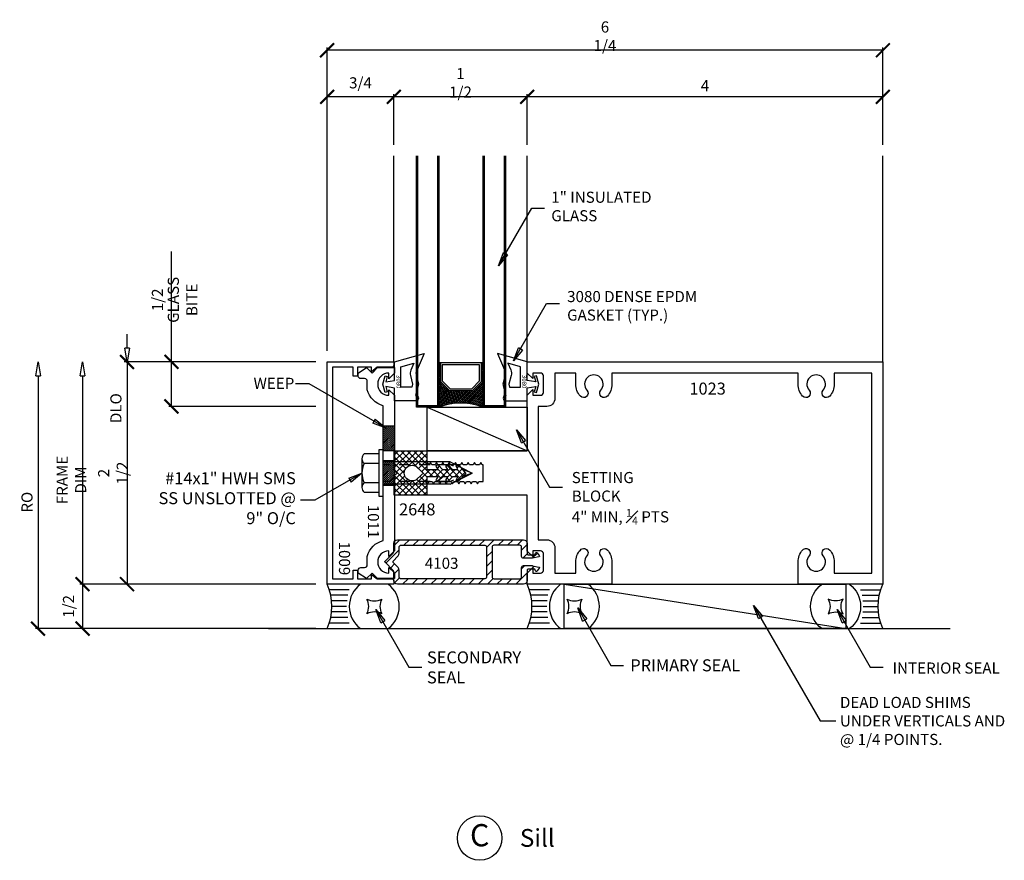
# Model space of a CAD drawing. Extents: x -4.9 to 6.1, y -4.3 to 5.2.
import ezdxf
from ezdxf.enums import TextEntityAlignment as Align

# ---------------------------------------------------------------- set-up
doc = ezdxf.new("R2010")
doc.units = 0
doc.header["$MEASUREMENT"] = 0
doc.linetypes.add('CENTER', pattern=[2, 1.25, -0.25, 0.25, -0.25])
doc.linetypes.add('HIDDEN2', pattern=[0.1875, 0.125, -0.0625])
doc.layers.get('0').update_dxf_attribs({"linetype": 'CONTINUOUS'})
doc.layers.get('DEFPOINTS').update_dxf_attribs({"linetype": 'CONTINUOUS'})
for name, color, linetype in [('COND-BLDG', 8, 'CONTINUOUS'), ('DIES', 4, 'CONTINUOUS'), ('DIM', 3, 'CONTINUOUS'), ('FASTENER', 6, 'CONTINUOUS'), ('FASTENERS', 6, 'CONTINUOUS'), ('GASK', 9, 'CONTINUOUS'), ('GASKET', 9, 'CONTINUOUS'), ('GLASS', 5, 'CONTINUOUS'), ('GRID', 1, 'CENTER'), ('HATCH', 3, 'CONTINUOUS'), ('PVC', 7, 'CONTINUOUS'), ('SEALANT', 5, 'CONTINUOUS'), ('TEXT', 1, 'CONTINUOUS')]:
    doc.layers.add(name, color=color, linetype=linetype)
doc.styles.add('ROMANS', font='romans', dxfattribs={"width": 0.8})
doc.styles.get("Standard").update_dxf_attribs({"font": 'simplex.shx', "width": 0.9})
doc.styles.add('STYLE2', font='times.ttf', dxfattribs={"height": 0.125})
doc.styles.add('TIMESN', font='timesbi.ttf', dxfattribs={"height": 0.2})
doc.dimstyles.new('.125', dxfattribs={"dimscale": 0.125, "dimtxt": 1, "dimasz": 1.25, "dimexe": 0.25, "dimexo": 1, "dimgap": 0.5, "dimtad": 1, "dimdec": 6, "dimzin": 0, "dimdsep": 46, "dimlunit": 5, "dimtxsty": 'Standard', "dimblk": 'ARCHTICK', "dimcen": 0.5, "dimazin": 1, "dimtfac": 1, "dimtdec": 6, "dimtofl": 0, "dimtmove": 0, "dimatfit": 3, "dimldrblk": 'CLOSEDBLANK', "dimfxl": 0, "dimfrac": 2, "dimtolj": 1, "dimtzin": 0, "dimarcsym": 0})

# ---------------------------------------------------------------- blocks, each defined once
blk = doc.blocks.new('_ArchTick')
at = {"color": 0, "linetype": 'ByBlock', "const_width": 0.15}
blk.add_lwpolyline([(-0.5, -0.5), (0.5, 0.5)], dxfattribs=at)
blk = doc.blocks.new('_ClosedBlank')
at = {"color": 0, "linetype": 'ByBlock', "lineweight": -2}
for p, q in [((-1, 0.167), (0, 0)), ((-1, 0.167), (-1, -0.167)), ((0, 0), (-1, -0.167))]:
    blk.add_line(p, q, dxfattribs=at)
blk = doc.blocks.new('2648 Isolator')
h = blk.add_hatch()
h.set_pattern_fill('ANSI37', color=256, scale=0.4, angle=90, style=0)
h.paths.add_polyline_path([(0.25, -0.634), (0.04, -0.634), (0.04, -0.505), (0.072, -0.526, 1), (0.088, -0.501), (0.04, -0.458), (0.04, -0.399), (0.072, -0.415, 1), (0.088, -0.39), (0.04, -0.346), (0.04, -0.285), (0.072, -0.301, 1), (0.088, -0.275), (-0.003, -0.193), (-0.087, -0.275, 1), (-0.072, -0.301), (-0.041, -0.283), (-0.041, -0.344), (-0.087, -0.39, 1), (-0.072, -0.415), (-0.041, -0.397), (-0.041, -0.455), (-0.087, -0.501, 1.051189), (-0.07, -0.525), (-0.041, -0.505), (-0.041, -0.634), (-0.25, -0.634), (-0.25, -0.999), (-0.031, -0.999), (0, -0.967), (0.031, -0.999), (0.25, -0.999)])
h.paths.add_polyline_path([(-0.088, -0.799, -0.119326), (-0.078, -0.758), (-0.015, -0.688, -0.628871), (0.015, -0.688), (0.078, -0.758, -0.119326), (0.088, -0.799, -1)], flags=16)
for points in [[(-0.003, -0.193), (-0.087, -0.275, 1), (-0.072, -0.301), (-0.041, -0.283), (-0.041, -0.344), (-0.087, -0.39, 1), (-0.072, -0.415), (-0.041, -0.397), (-0.041, -0.455), (-0.087, -0.501, 1), (-0.072, -0.526), (-0.041, -0.505), (-0.041, -0.634), (-0.25, -0.634), (-0.25, -0.999), (-0.031, -0.999), (0, -0.967), (0.031, -0.999), (0.25, -0.999), (0.25, -0.634), (0.04, -0.634), (0.04, -0.505), (0.072, -0.526, 1), (0.088, -0.501), (0.04, -0.458), (0.04, -0.399), (0.072, -0.415, 1), (0.088, -0.39), (0.04, -0.346), (0.04, -0.285), (0.072, -0.301, 1), (0.088, -0.275)], [(-0.015, -0.688), (-0.078, -0.758, 0.119326), (-0.088, -0.799, 1), (0.088, -0.799, 0.119326), (0.078, -0.758), (0.015, -0.688, 0.628871)]]:
    blk.add_lwpolyline(points, format="xyb", close=True)
blk = doc.blocks.new('*U59')
at = {"layer": 'FASTENERS', "linetype": 'ByBlock', "lineweight": -2}
for p, q in [((0, 0.26), (-0.05, 0.26)), ((-0.05, 0.26), (-0.05, -0.26)), ((0, -0.26), (0, 0.26)), ((-0.24, 0.162), (-0.24, -0.162)), ((-0.05, 0.217), (-0.216, 0.217)), ((0.753, 0.125), (0, 0.125)), ((0.753, 0.125), (1, 0)), ((-0.05, 0.108), (-0.216, 0.108)), ((-0.05, -0.108), (-0.216, -0.108)), ((0.753, -0.125), (1, 0)), ((-0.05, -0.217), (-0.216, -0.217)), ((0.753, -0.125), (0, -0.125)), ((-0.05, -0.26), (0, -0.26))]:
    blk.add_line(p, q, dxfattribs=at)
at = {"layer": 'FASTENERS', "linetype": 'HIDDEN2'}
for p, q in [((0.753, 0.093), (0, 0.093)), ((1, 0), (0.753, 0.093)), ((0.753, -0.093), (0, -0.093)), ((1, 0), (0.753, -0.093))]:
    blk.add_line(p, q, dxfattribs=at)
at = {"layer": 'FASTENERS', "linetype": 'ByBlock', "lineweight": -2}
for centre, radius, start, end in [((-0.166, 0.162), 0.0736, 132.6176, 227.3824), ((0.019, 0), 0.259, 155.2515, 204.7485), ((-0.166, -0.162), 0.0736, 132.6176, 227.3824)]:
    blk.add_arc(centre, radius, start, end, dxfattribs=at)
blk = doc.blocks.new('*D14')
at = {"layer": 'DEFPOINTS', "color": 0, "transparency": 16777216}
for p in [(-1.488, 1.305), (-3.738, -1.195), (-2.488, -1.195)]:
    blk.add_point(p, dxfattribs=at)
at = {"layer": 'DIM', "color": 0, "lineweight": -2, "transparency": 16777216}
for p, q in [((-1.613, 1.305), (-3.769, 1.305)), ((-3.738, 1.305), (-3.738, -1.195)), ((-2.613, -1.195), (-3.769, -1.195))]:
    blk.add_line(p, q, dxfattribs=at)
at = {"layer": 'DIM', "color": 0, "lineweight": -2, "transparency": 16777216, "xscale": 0.15625, "yscale": 0.15625, "zscale": 0.15625}
for p, rotation in [((-3.738, 1.305), 90), ((-3.738, -1.195), 270)]:
    blk.add_blockref('_ArchTick', p, dxfattribs=dict(at, rotation=rotation))
at = {"layer": 'DIM', "color": 0, "transparency": 16777216, "insert": (-3.896, 0.055), "char_height": 0.125, "attachment_point": 5, "rotation": 90}
blk.add_mtext('\\A1;2 1/2', dxfattribs=at)
blk = doc.blocks.new('*D15')
at = {"layer": 'DEFPOINTS', "color": 0, "transparency": 16777216}
for p in [(-3.238, 1.305), (-1.488, 1.305), (-1.488, 0.805)]:
    blk.add_point(p, dxfattribs=at)
at = {"layer": 'DIM', "color": 0, "lineweight": -2, "transparency": 16777216}
for p, q in [((-3.238, 1.305), (-3.238, 2.545)), ((-1.613, 1.305), (-3.269, 1.305)), ((-3.238, 0.805), (-3.238, 1.305)), ((-1.613, 0.805), (-3.269, 0.805))]:
    blk.add_line(p, q, dxfattribs=at)
at = {"layer": 'DIM', "color": 0, "lineweight": -2, "transparency": 16777216, "xscale": 0.15625, "yscale": 0.15625, "zscale": 0.15625}
for p, rotation in [((-3.238, 1.305), 90), ((-3.238, 0.805), 270)]:
    blk.add_blockref('_ArchTick', p, dxfattribs=dict(at, rotation=rotation))
at = {"layer": 'DIM', "color": 0, "transparency": 16777216, "char_height": 0.125, "attachment_point": 5, "rotation": 90}
for s, insert in [('\\A1;GLASS BITE', (-3.113, 2.003)), ('\\A1;1/2', (-3.396, 2.003))]:
    blk.add_mtext(s, dxfattribs=dict(at, insert=insert))
blk = doc.blocks.new('*D16')
at = {"layer": 'DEFPOINTS', "color": 0, "transparency": 16777216}
for p in [(-1.488, -1.195), (-4.238, -1.695), (-1.488, -1.695)]:
    blk.add_point(p, dxfattribs=at)
at = {"layer": 'DIM', "color": 0, "lineweight": -2, "transparency": 16777216}
for p, q in [((-1.613, -1.195), (-4.269, -1.195)), ((-4.238, -1.195), (-4.238, -1.695)), ((-1.613, -1.695), (-4.269, -1.695))]:
    blk.add_line(p, q, dxfattribs=at)
at = {"layer": 'DIM', "color": 0, "lineweight": -2, "transparency": 16777216, "xscale": 0.15625, "yscale": 0.15625, "zscale": 0.15625}
for p, rotation in [((-4.238, -1.195), 90), ((-4.238, -1.695), 270)]:
    blk.add_blockref('_ArchTick', p, dxfattribs=dict(at, rotation=rotation))
at = {"layer": 'DIM', "color": 0, "transparency": 16777216, "insert": (-4.396, -1.445), "char_height": 0.125, "attachment_point": 5, "rotation": 90}
blk.add_mtext('\\A1;1/2', dxfattribs=at)
blk = doc.blocks.new('*D17')
at = {"layer": 'DEFPOINTS', "color": 0, "transparency": 16777216}
for p in [(-1.488, 1.305), (-4.238, -1.195), (-1.488, -1.195)]:
    blk.add_point(p, dxfattribs=at)
at = {"layer": 'DIM', "color": 0, "lineweight": -2, "transparency": 16777216}
for p, q in [((-4.238, 1.148), (-4.238, -1.195)), ((-1.613, -1.195), (-4.269, -1.195))]:
    blk.add_line(p, q, dxfattribs=at)
at = {"layer": 'DIM', "color": 0, "lineweight": -2, "transparency": 16777216, "xscale": 0.15625, "yscale": 0.15625, "zscale": 0.15625}
for name, p, rotation in [('_ClosedBlank', (-4.238, 1.305), 90), ('_ArchTick', (-4.238, -1.195), 270)]:
    blk.add_blockref(name, p, dxfattribs=dict(at, rotation=rotation))
at = {"layer": 'DIM', "color": 0, "transparency": 16777216, "insert": (-4.363, -0.023), "char_height": 0.125, "attachment_point": 5, "rotation": 90}
blk.add_mtext('\\A1;FRAME DIM', dxfattribs=at)
blk = doc.blocks.new('*D18')
at = {"layer": 'DEFPOINTS', "color": 0, "transparency": 16777216}
for p in [(-3.738, 1.305), (-1.613, 1.305), (-1.488, 1.305)]:
    blk.add_point(p, dxfattribs=at)
at = {"layer": 'DIM', "color": 0, "lineweight": -2, "transparency": 16777216}
for p, q in [((-3.738, 1.461), (-3.738, 1.617)), ((-1.738, 1.305), (-3.769, 1.305)), ((-3.738, 1.305), (-3.738, 0.578))]:
    blk.add_line(p, q, dxfattribs=at)
at = {"layer": 'DIM', "color": 0, "lineweight": -2, "transparency": 16777216, "xscale": 0.15625, "yscale": 0.15625, "zscale": 0.15625}
for name, rotation in [('_ClosedBlank', 270), ('_ArchTick', 90)]:
    blk.add_blockref(name, (-3.738, 1.305), dxfattribs=dict(at, rotation=rotation))
at = {"layer": 'DIM', "color": 0, "transparency": 16777216, "insert": (-3.863, 0.785), "char_height": 0.125, "attachment_point": 5, "rotation": 90}
blk.add_mtext('\\A1;DLO', dxfattribs=at)
blk = doc.blocks.new('*D19')
at = {"layer": 'DEFPOINTS', "color": 0, "transparency": 16777216}
for p in [(-1.488, 1.305), (-4.738, -1.695), (-1.488, -1.695)]:
    blk.add_point(p, dxfattribs=at)
at = {"layer": 'DIM', "color": 0, "lineweight": -2, "transparency": 16777216}
for p, q in [((-4.738, 1.148), (-4.738, -1.695)), ((-1.613, -1.695), (-4.769, -1.695))]:
    blk.add_line(p, q, dxfattribs=at)
at = {"layer": 'DIM', "color": 0, "lineweight": -2, "transparency": 16777216, "xscale": 0.15625, "yscale": 0.15625, "zscale": 0.15625}
for name, p, rotation in [('_ClosedBlank', (-4.738, 1.305), 90), ('_ArchTick', (-4.738, -1.695), 270)]:
    blk.add_blockref(name, p, dxfattribs=dict(at, rotation=rotation))
at = {"layer": 'DIM', "color": 0, "transparency": 16777216, "insert": (-4.863, -0.273), "char_height": 0.125, "attachment_point": 5, "rotation": 90}
blk.add_mtext('\\A1;RO', dxfattribs=at)
blk = doc.blocks.new('*D20')
at = {"layer": 'DEFPOINTS', "color": 0, "transparency": 16777216}
for p in [(0.762, 4.287), (0.762, 3.621), (4.762, 3.621)]:
    blk.add_point(p, dxfattribs=at)
at = {"layer": 'DIM', "color": 0, "lineweight": -2, "transparency": 16777216}
for p, q in [((0.762, 3.746), (0.762, 4.318)), ((4.762, 4.287), (0.762, 4.287)), ((4.762, 3.746), (4.762, 4.318))]:
    blk.add_line(p, q, dxfattribs=at)
at = {"layer": 'DIM', "color": 0, "lineweight": -2, "transparency": 16777216, "xscale": 0.15625, "yscale": 0.15625, "zscale": 0.15625, "rotation": 180}
blk.add_blockref('_ArchTick', (0.762, 4.287), dxfattribs=at)
at = {"layer": 'DIM', "color": 0, "lineweight": -2, "transparency": 16777216, "xscale": 0.15625, "yscale": 0.15625, "zscale": 0.15625}
blk.add_blockref('_ArchTick', (4.762, 4.287), dxfattribs=at)
at = {"layer": 'DIM', "color": 0, "transparency": 16777216, "insert": (2.762, 4.412), "char_height": 0.125, "attachment_point": 5}
blk.add_mtext('\\A1;4', dxfattribs=at)
blk = doc.blocks.new('*D21')
at = {"layer": 'DEFPOINTS', "color": 0, "transparency": 16777216}
for p in [(-0.738, 4.287), (-0.738, 3.621), (0.762, 3.621)]:
    blk.add_point(p, dxfattribs=at)
at = {"layer": 'DIM', "color": 0, "lineweight": -2, "transparency": 16777216}
for p, q in [((-0.738, 3.746), (-0.738, 4.318)), ((0.762, 4.287), (-0.738, 4.287)), ((0.762, 3.746), (0.762, 4.318))]:
    blk.add_line(p, q, dxfattribs=at)
at = {"layer": 'DIM', "color": 0, "lineweight": -2, "transparency": 16777216, "xscale": 0.15625, "yscale": 0.15625, "zscale": 0.15625, "rotation": 180}
blk.add_blockref('_ArchTick', (-0.738, 4.287), dxfattribs=at)
at = {"layer": 'DIM', "color": 0, "lineweight": -2, "transparency": 16777216, "xscale": 0.15625, "yscale": 0.15625, "zscale": 0.15625}
blk.add_blockref('_ArchTick', (0.762, 4.287), dxfattribs=at)
at = {"layer": 'DIM', "color": 0, "transparency": 16777216, "insert": (0.012, 4.444), "char_height": 0.125, "attachment_point": 5}
blk.add_mtext('\\A1;1 1/2', dxfattribs=at)
blk = doc.blocks.new('*D22')
at = {"layer": 'DEFPOINTS', "color": 0, "transparency": 16777216}
for p in [(-1.488, 4.287), (-0.738, 3.621), (-1.488, 1.305)]:
    blk.add_point(p, dxfattribs=at)
at = {"layer": 'DIM', "color": 0, "lineweight": -2, "transparency": 16777216}
for p, q in [((-1.488, 1.43), (-1.488, 4.318)), ((-0.738, 4.287), (-1.488, 4.287)), ((-0.738, 3.746), (-0.738, 4.318))]:
    blk.add_line(p, q, dxfattribs=at)
at = {"layer": 'DIM', "color": 0, "lineweight": -2, "transparency": 16777216, "xscale": 0.15625, "yscale": 0.15625, "zscale": 0.15625, "rotation": 180}
blk.add_blockref('_ArchTick', (-1.488, 4.287), dxfattribs=at)
at = {"layer": 'DIM', "color": 0, "lineweight": -2, "transparency": 16777216, "xscale": 0.15625, "yscale": 0.15625, "zscale": 0.15625}
blk.add_blockref('_ArchTick', (-0.738, 4.287), dxfattribs=at)
at = {"layer": 'DIM', "color": 0, "transparency": 16777216, "insert": (-1.113, 4.444), "char_height": 0.125, "attachment_point": 5}
blk.add_mtext('\\A1;3/4', dxfattribs=at)
blk = doc.blocks.new('4103 Spacer Clip')
at = {"layer": 'PVC'}
h = blk.add_hatch(dxfattribs=at)
h.set_pattern_fill('ANSI31', color=256, scale=0.6, style=0)
h.set_pattern_definition([(45, (8.317735, -15.78582), (-0.053033, 0.053033), [])])
h.paths.add_polyline_path([(-0.04, 0.25), (-1.46, 0.25, 0.414214), (-1.5, 0.21), (-1.5, 0.114, -0.199765), (-1.506, 0.099), (-1.598, 0.008, 0.416137), (-1.598, -0.003), (-1.506, -0.094, -0.199765), (-1.5, -0.108), (-1.5, -0.21, 0.414214), (-1.46, -0.25), (-0.04, -0.25, 0.414214), (0, -0.21), (0, -0.091, -0.414214), (0.01, -0.081), (0.041, -0.081), (0.062, -0.06), (0.062, -0.081), (0.082, -0.081, -0.414214), (0.09, -0.089), (0.09, -0.093, 0.721792), (0.113, -0.101), (0.136, -0.071, 0.542556), (0.131, -0.058), (0.061, -0.042, 0.055843), (0.052, -0.041), (-0.042, -0.041, 0.414214), (-0.062, -0.061), (-0.062, -0.168, -0.414214), (-0.082, -0.188), (-0.375, -0.188, -0.414214), (-0.395, -0.168), (-0.395, 0.168, -0.414214), (-0.375, 0.188), (-0.082, 0.188, -0.414214), (-0.062, 0.168), (-0.062, 0.061, 0.414214), (-0.042, 0.041), (0.052, 0.041, 0.055843), (0.061, 0.042), (0.131, 0.058, 0.542556), (0.136, 0.071), (0.113, 0.101, 0.721792), (0.09, 0.093), (0.09, 0.089, -0.414214), (0.082, 0.081), (0.062, 0.081), (0.062, 0.062), (0.043, 0.081), (0.01, 0.081, -0.414214), (0, 0.091), (0, 0.21, 0.414214)])
h.paths.add_polyline_path([(-0.477, 0.188, -0.414214), (-0.457, 0.168), (-0.457, -0.168, -0.414214), (-0.477, -0.188), (-1.423, -0.188, -0.414214), (-1.438, -0.173), (-1.438, -0.108, 0.199765), (-1.462, -0.05), (-1.501, -0.012, -0.416137), (-1.501, 0.017), (-1.462, 0.056, 0.199765), (-1.438, 0.114), (-1.438, 0.173, -0.414214), (-1.423, 0.188)], flags=16)
h.paths.add_polyline_path([(-1.182, -0.109), (-0.703, -0.109), (-0.703, 0.079), (-1.182, 0.079)], flags=8)
for points in [[(-0.062, -0.168), (-0.062, -0.061, -0.414214), (-0.042, -0.041), (0.052, -0.041, -0.055843), (0.061, -0.042), (0.131, -0.058, -0.542556), (0.136, -0.071), (0.113, -0.101, -0.721792), (0.09, -0.093), (0.09, -0.089, 0.414214), (0.082, -0.081), (0.01, -0.081, 0.414214), (0, -0.091), (0, -0.21, -0.414214), (-0.04, -0.25), (-1.46, -0.25, -0.414214), (-1.5, -0.21), (-1.5, -0.108, 0.199765), (-1.506, -0.094), (-1.598, -0.003, -0.416137), (-1.598, 0.008), (-1.506, 0.099, 0.199765), (-1.5, 0.114), (-1.5, 0.21, -0.414214), (-1.46, 0.25), (-0.04, 0.25, -0.414214), (0, 0.21), (0, 0.091, 0.414214), (0.01, 0.081), (0.082, 0.081, 0.414214), (0.09, 0.089), (0.09, 0.093, -0.721792), (0.113, 0.101), (0.136, 0.071, -0.542556), (0.131, 0.058), (0.061, 0.042, -0.055843), (0.052, 0.041), (-0.042, 0.041, -0.414214), (-0.062, 0.061), (-0.062, 0.168, 0.414214), (-0.082, 0.188), (-0.375, 0.188, 0.414214), (-0.395, 0.168), (-0.395, -0.168, 0.414214), (-0.375, -0.188), (-0.082, -0.188, 0.414214)], [(-1.438, -0.108, 0.199765), (-1.462, -0.05), (-1.501, -0.012, -0.416137), (-1.501, 0.017), (-1.462, 0.056, 0.199765), (-1.438, 0.114), (-1.438, 0.173, -0.414214), (-1.423, 0.188), (-0.477, 0.188, -0.414214), (-0.457, 0.168), (-0.457, -0.168, -0.414214), (-0.477, -0.188), (-1.423, -0.188, -0.414214), (-1.438, -0.173)]]:
    blk.add_lwpolyline(points, format="xyb", close=True, dxfattribs=at)
blk.add_text('4103', height=0.125, dxfattribs=at).set_placement((-1.151, -0.077))
blk = doc.blocks.new('*D23')
at = {"layer": 'DEFPOINTS', "color": 0, "transparency": 16777216}
for p in [(-1.488, 4.81), (4.762, 3.621), (-1.488, 1.305)]:
    blk.add_point(p, dxfattribs=at)
at = {"layer": 'DIM', "color": 0, "lineweight": -2, "transparency": 16777216}
for p, q in [((-1.488, 1.43), (-1.488, 4.841)), ((4.762, 4.81), (-1.488, 4.81)), ((4.762, 3.746), (4.762, 4.841))]:
    blk.add_line(p, q, dxfattribs=at)
at = {"layer": 'DIM', "color": 0, "lineweight": -2, "transparency": 16777216, "xscale": 0.15625, "yscale": 0.15625, "zscale": 0.15625, "rotation": 180}
blk.add_blockref('_ArchTick', (-1.488, 4.81), dxfattribs=at)
at = {"layer": 'DIM', "color": 0, "lineweight": -2, "transparency": 16777216, "xscale": 0.15625, "yscale": 0.15625, "zscale": 0.15625}
blk.add_blockref('_ArchTick', (4.762, 4.81), dxfattribs=at)
at = {"layer": 'DIM', "color": 0, "transparency": 16777216, "insert": (1.637, 4.968), "char_height": 0.125, "attachment_point": 5}
blk.add_mtext('\\A1;6 1/4', dxfattribs=at)
blk = doc.blocks.new('*U13')
at = {"layer": 'SEALANT'}
for p, q in [((0.25, -0.063), (0.024, -0.063)), ((0.233, -0.125), (0.041, -0.125)), ((0.224, -0.188), (0.051, -0.188)), ((0.224, -0.312), (0.051, -0.312)), ((0.22, -0.25), (0.054, -0.25)), ((0.25, -0.437), (0.024, -0.437)), ((0.233, -0.375), (0.041, -0.375))]:
    blk.add_line(p, q, dxfattribs=at)
blk.add_lwpolyline([(0.448, -0.167, 0.25), (0.615, -0.167, 0.25), (0.615, -0.333, 0.25), (0.448, -0.333, 0.25)], format="xyb", close=True, dxfattribs=at)
for centre, radius, start, end in [((-0.554, -0.25), 0.608, 335.723, 24.277), ((0.562, -0.25), 0.312, 126.8699, 233.1301), ((0.5, -0.25), 0.312, 306.8699, 53.1301)]:
    blk.add_arc(centre, radius, start, end, dxfattribs=at)

msp = doc.modelspace()

# ---------------------------------------------------------------- hatches: boundary and pattern name
at = {"layer": 'HATCH'}
h = msp.add_hatch(dxfattribs=at)
h.set_pattern_fill('ANSI38', color=256, scale=0.125, angle=360, style=0)
h.set_pattern_definition([(45, (-320.623708, 356.073274), (-0.01104854346, 0.01104854346), []), (135, (-320.623708, 356.073274), (-0.03314563037, 0.01104854346), [0.0390625, -0.0234375])])
h.paths.add_polyline_path([(-0.1130474, 0.983611), (-0.2130474, 1.083611), (-0.2130474, 1.293611), (-0.2330474, 1.293611), (-0.2330474, 0.795228, -0.1875), (0.2669526, 0.795228), (0.2669526, 1.293611), (0.2469526, 1.293611), (0.2469526, 1.083611), (0.1469526, 0.983611)])
h = msp.add_hatch(dxfattribs=at)
h.set_pattern_fill('ANSI31', color=256, scale=0.125, style=0)
h.set_pattern_definition([(45, (24.722148, -11.519635), (-0.0110485435, 0.0110485435), [])])
h.paths.add_polyline_path([(-0.8566736, 0.5849694), (-0.7316736, 0.5849694), (-0.7316736, 0.3037194), (-0.8566736, 0.3037194)])
h = msp.add_hatch(dxfattribs=at)
h.set_pattern_fill('ANSI31', color=256, scale=0.125, style=0)
h.set_pattern_definition([(45, (24.722148, -11.909252), (-0.0110485435, 0.0110485435), [])])
h.paths.add_polyline_path([(-0.8566736, 0.195353), (-0.7316736, 0.195353), (-0.7316736, -0.085897), (-0.8566736, -0.085897)])

# ---------------------------------------------------------------- linework, layer by layer
at = {"layer": 'COND-BLDG'}
msp.add_line((-2.1477642, -1.695272), (5.5176241, -1.695272), dxfattribs=at)
at = {"layer": 'DIES'}
for p, q in [((-0.7380474, 1.304728), (-0.7380474, 3.6240832)), ((0.7619526, 1.304728), (0.7619526, 3.6240832)), ((4.7619526, 1.304728), (4.7619526, 3.6240832))]:
    msp.add_line(p, q, dxfattribs=at)
for points in [[(-1.4880474, -1.195272), (-1.4880474, 1.304728), (-0.7380474, 1.304728), (-0.7380474, 1.277228, -0.3448351194), (-0.7580474, 1.244728), (-0.9260474, 1.244728), (-0.9880474, 1.195228), (-0.9880474, 1.244728), (-1.1442974, 1.244728), (-1.1442974, 1.145228), (-1.1942974, 1.145228), (-1.1942974, 1.244728), (-1.4280474, 1.244728), (-1.4280474, -1.135272), (-1.1942974, -1.135272), (-1.1942974, -1.035772), (-1.1442974, -1.035772), (-1.1442974, -1.135272), (-0.9880474, -1.135272), (-0.9880474, -1.085772), (-0.9260474, -1.135272), (-0.7580474, -1.135272, -0.4142135624), (-0.7380474, -1.155272), (-0.7380474, -1.195272)], [(-1.0657351, 1.116732), (-1.1079236, 1.116732, -0.4142135624), (-1.1379236, 1.146732), (-1.1379236, 1.180232), (-1.0446736, 1.242232), (-0.9821736, 1.179732), (-0.9196736, 1.242232), (-0.7316736, 1.242232), (-0.7316736, 1.178232), (-0.7936736, 1.116232), (-0.7936736, 1.179232, 1), (-0.7936736, 0.929232), (-0.7936736, 0.992232), (-0.7316736, 0.930232), (-0.7316736, -0.8207761), (-0.7936736, -0.8827761), (-0.7936736, -0.8197761, 1), (-0.7936736, -1.0697761), (-0.7936736, -1.0067761), (-0.7316736, -1.0687761), (-0.7316736, -1.1327761), (-0.9196736, -1.1327761), (-0.9821736, -1.0702761), (-1.0446736, -1.1327761), (-1.1379236, -1.0707761), (-1.1379236, -1.0372761, -0.4142135624), (-1.1079236, -1.0072761), (-1.0657351, -1.0072761, 0.4142135624), (-1.0357351, -0.9772761), (-1.0357351, -0.8822761, -0.2722872225), (-0.8566736, -0.7028442), (-0.8566736, 0.8123002, -0.2722872225), (-1.0357351, 0.991732), (-1.0357351, 1.086732, 0.4142135624)]]:
    msp.add_lwpolyline(points, format="xyb", close=True, dxfattribs=at)
at = {"layer": 'DIES', "ltscale": 0.75}
msp.add_lwpolyline([(1.4337681, -0.8759363, 2.2234054086), (1.590137, -0.8759363, -1), (1.6638324, -0.8105816, -0.183387003), (1.7149526, -0.945272), (1.7149526, -1.195272), (0.7619526, -1.195272), (0.7619526, -1.069272), (0.8239526, -1.007272), (0.8239526, -1.070272), (0.9129526, -1.070272, 0.4142135624), (0.9439526, -1.039272), (0.9439526, -0.851272, 0.4142135624), (0.9129526, -0.820272), (0.8239526, -0.820272), (0.8239526, -0.885272), (0.7619526, -0.823272), (0.7619526, -0.195272), (-0.3630474, -0.195272), (-0.3630474, -0.0652709), (-0.3370465, -0.03927), (-0.3070553, -0.03927), (-0.2920483, -0.0652709), (-0.2770336, -0.03927), (-0.2360562, -0.03927), (-0.2210491, -0.0652709), (-0.2060345, -0.03927), (-0.165057, -0.03927), (-0.15005, -0.0652709), (-0.1350354, -0.03927), (-0.0940579, -0.03927), (-0.0790509, -0.0652709), (-0.0640362, -0.03927), (-0.0230587, -0.03927), (-0.0080517, -0.0652709), (0.0069629, -0.03927), (0.0479404, -0.03927), (0.0629474, -0.0652709), (0.0779621, -0.03927), (0.1189396, -0.03927), (0.1339466, -0.0652709), (0.1489612, -0.03927), (0.1899387, -0.03927), (0.2049457, -0.0652709), (0.2199604, -0.03927), (0.2669526, -0.03927), (0.2669526, 0.148726), (0.2559559, 0.148726), (0.2409488, 0.1747269), (0.2259342, 0.148726), (0.1849567, 0.148726), (0.1699497, 0.1747269), (0.154935, 0.148726), (0.1139576, 0.148726), (0.0989505, 0.1747269), (0.0839359, 0.148726), (0.0429584, 0.148726), (0.0279514, 0.1747269), (0.0129368, 0.148726), (-0.0280407, 0.148726), (-0.0430477, 0.1747269), (-0.0580624, 0.148726), (-0.0990399, 0.148726), (-0.1140469, 0.1747269), (-0.1290615, 0.148726), (-0.170039, 0.148726), (-0.185046, 0.1747269), (-0.2000607, 0.148726), (-0.2410382, 0.148726), (-0.2560452, 0.1747269), (-0.2710598, 0.148726), (-0.3120373, 0.148726), (-0.3270443, 0.1747269), (-0.3402279, 0.1519074), (-0.3630474, 0.1747269), (-0.3630474, 0.304728), (0.7619526, 0.304728), (0.7619526, 0.932728), (0.8239526, 0.994728), (0.8239526, 0.929728), (0.9127026, 0.929728, 0.4142135624), (0.9439526, 0.960978), (0.9439526, 1.148478, 0.4142135624), (0.9127026, 1.179728), (0.8239526, 1.179728), (0.8239526, 1.116728), (0.7619526, 1.178728), (0.7619526, 1.304728), (4.7619526, 1.304728), (4.7619526, -1.195272), (3.8089526, -1.195272), (3.8089526, -0.945272, -0.183387003), (3.8600727, -0.8105816, -1), (3.9337681, -0.8759363, 2.2234054086), (4.090137, -0.8759363, -1), (4.1638324, -0.8105816, -0.183387003), (4.2149526, -0.945272), (4.2149526, -1.070272), (4.6369526, -1.070272), (4.6369526, 1.179728), (4.2149526, 1.179728), (4.2149526, 1.054728, -0.183387003), (4.1638324, 0.9200376, -1), (4.090137, 0.9853923, 2.2234054086), (3.9337681, 0.9853923, -1), (3.8600727, 0.9200376, -0.183387003), (3.8089526, 1.054728), (3.8089526, 1.179728), (1.7149526, 1.179728), (1.7149526, 1.054728, -0.183387003), (1.6638324, 0.9200376, -1), (1.590137, 0.9853923, 2.2234054086), (1.4337681, 0.9853923, -1), (1.3600727, 0.9200376, -0.183387003), (1.3089526, 1.054728), (1.3089526, 1.179728), (1.0739526, 1.179728), (1.0739526, 0.894728, -0.4142135624), (0.9839526, 0.804728), (0.8869526, 0.804728), (0.8869526, -0.695272), (0.9839526, -0.695272, -0.4142135624), (1.0739526, -0.785272), (1.0739526, -1.070272), (1.3089526, -1.070272), (1.3089526, -0.945272, -0.183387003), (1.3600727, -0.8105816, -1)], format="xyb", close=True, dxfattribs=at)
at = {"layer": 'DIES'}
for points in [[(-0.8566736, 0.5849694), (-0.7316736, 0.5849694), (-0.7316736, 0.3037194), (-0.8566736, 0.3037194)], [(-0.8566736, 0.195353), (-0.7316736, 0.195353), (-0.7316736, -0.085897), (-0.8566736, -0.085897)]]:
    msp.add_lwpolyline(points, close=True, dxfattribs=at)
at = {"layer": 'GASK'}
for p, q in [((-0.3630474, 0.795228), (0.7619526, 0.304728)), ((1.1786192, -1.195272), (4.3452859, -1.695272))]:
    msp.add_line(p, q, dxfattribs=at)
for points in [[(-0.7316736, 1.097232), (-0.7316736, 1.304232), (-0.3963628, 1.4003709), (-0.486523, 1.188127, 0.1641110113), (-0.488035, 1.1683687), (-0.4587649, 1.053232), (-0.4926736, 0.928232, -1), (-0.4926736, 0.866232), (-0.7316736, 0.866232), (-0.7316736, 1.011232), (-0.8276134, 1.028232), (-0.8115978, 0.9684613), (-0.8367119, 0.961732), (-0.8614972, 1.054232), (-0.8367119, 1.146732), (-0.8115978, 1.1400028), (-0.8276134, 1.080232)], [(0.7619526, 1.097728), (0.7619526, 1.304728), (0.4266417, 1.4008668), (0.516802, 1.188623, -0.1641110113), (0.518314, 1.1688647), (0.4890439, 1.053728), (0.5229526, 0.928728, 1), (0.5229526, 0.866728), (0.7619526, 0.866728), (0.7619526, 1.011728), (0.8578923, 1.028728), (0.8418768, 0.9689573), (0.8669909, 0.962228), (0.8917762, 1.054728), (0.8669909, 1.147228), (0.8418768, 1.1404987), (0.8578923, 1.080728)], [(-0.5259687, 1.0537679), (-0.5345234, 1.022232), (-0.6580957, 1.022232), (-0.6580957, 1.2487855), (-0.5138029, 1.2901565), (-0.5463489, 1.2135408, 0.1641110113), (-0.5510312, 1.1523538)], [(0.5562476, 1.0542639), (0.5648024, 1.022728), (0.6883746, 1.022728), (0.6883746, 1.2492815), (0.5440819, 1.2906524), (0.5766279, 1.2140368, -0.1641110113), (0.5813102, 1.1528498)]]:
    msp.add_lwpolyline(points, format="xyb", close=True, dxfattribs=at)
for points in [[(-0.3630474, 0.795228), (0.7619526, 0.795228), (0.7619526, 0.304728), (-0.3630474, 0.304728)], [(1.1786192, -1.195272), (4.3452859, -1.195272), (4.3452859, -1.695272), (1.1786192, -1.695272)]]:
    msp.add_lwpolyline(points, close=True, dxfattribs=at)
at = {"layer": 'GLASS'}
msp.add_line((0.2669526, 1.293611), (-0.2330474, 1.293611), dxfattribs=at)
for points in [[(-0.2330474, 3.6240832), (-0.2330474, 0.795228), (-0.4830474, 0.795228), (-0.4830474, 3.6240832)], [(-0.2380474, 3.6240832), (-0.2380474, 0.800228), (-0.4780474, 0.800228), (-0.4780474, 3.6240832)], [(-0.2430474, 3.6240832), (-0.2430474, 0.805228), (-0.4730474, 0.805228), (-0.4730474, 3.6240832)], [(-0.2480474, 3.6240832), (-0.2480474, 0.810228), (-0.4680474, 0.810228), (-0.4680474, 3.6240832)], [(0.5169526, 3.6240832), (0.5169526, 0.795228), (0.2669526, 0.795228), (0.2669526, 3.6240832)], [(0.5119526, 3.6240832), (0.5119526, 0.800228), (0.2719526, 0.800228), (0.2719526, 3.6240832)], [(0.5069526, 3.6240832), (0.5069526, 0.805228), (0.2769526, 0.805228), (0.2769526, 3.6240832)], [(0.5019526, 3.6240832), (0.5019526, 0.810228), (0.2819526, 0.810228), (0.2819526, 3.6240832)], [(-0.2130474, 1.293611), (-0.2130474, 1.083611), (-0.1130474, 0.983611), (0.1469526, 0.983611), (0.2469526, 1.083611), (0.2469526, 1.293611)]]:
    msp.add_lwpolyline(points, dxfattribs=at)
msp.add_lwpolyline([(0.1386683, 1.003611), (0.2269526, 1.0918953), (0.2269526, 1.273611), (-0.1930474, 1.273611), (-0.1930474, 1.0918953), (-0.1047632, 1.003611)], close=True, dxfattribs=at)
msp.add_arc((0.0169526, 0.1519988), 0.6901042, 68.76068945, 111.23931055, dxfattribs=at)
at = {"layer": 'GRID', "linetype": 'Continuous'}
msp.add_circle((0.2279786, -4.0507988), 0.25, dxfattribs=at)

# ---------------------------------------------------------------- block references
for p in [(-1.4880474, -1.195272), (0.7619526, -1.195272)]:
    msp.add_blockref('*U13', p)
at = {"xscale": -1}
msp.add_blockref('*U13', (4.7619526, -1.195272), dxfattribs=at)
at = {"layer": 'DIM', "xscale": -1, "rotation": 270}
msp.add_blockref('2648 Isolator', (0.2669526, 0.054728), dxfattribs=at)
at = {"layer": 'FASTENER'}
msp.add_blockref('*U59', (-0.8566736, 0.054728), dxfattribs=at)
at = {"layer": 'GASKET'}
msp.add_blockref('4103 Spacer Clip', (0.7619526, -0.945272), dxfattribs=at)

# ---------------------------------------------------------------- texts
at = {"layer": 'DIES', "color": 1, "ltscale": 0.75, "char_height": 0.125, "width": 0.39216543, "attachment_point": 5, "rotation": 270, "style": 'ROMANS'}
for s, insert in [('1011', (-0.9830941, -0.4906862)), ('1009', (-1.3083452, -0.9054626))]:
    msp.add_mtext(s, dxfattribs=dict(at, insert=insert))
at = {"layer": 'DIM', "attachment_point": 1}
for s, insert, char_height in [('1" INSULATED\\PGLASS', (1.0332586, 3.2199126), 0.125), ('3080 DENSE EPDM\\PGASKET (TYP.)', (1.2113959, 2.1024626), 0.125), ('WEEP', (-2.3150311, 1.126466), 0.125), ('\\A1;SETTING BLOCK\\P4" MIN, {\\H0.7x;\\S1#4;\\H1.429x; PTS}', (1.2633342, 0.0668271), 0.125), ('SECONDARY\\PSEAL', (-0.3648366, -1.9508451), 0.135), ('PRIMARY SEAL', (1.9219971, -2.0402394), 0.135), ('INTERIOR SEAL', (4.8718141, -2.0757902), 0.125), ('DEAD LOAD SHIMS\\PUNDER VERTICALS AND\\P@ 1/4 POINTS.', (4.2792456, -2.4621695), 0.125)]:
    msp.add_mtext(s, dxfattribs=dict(at, insert=insert, char_height=char_height))
at = {"layer": 'GASK', "char_height": 0.05, "width": 0.110955707, "rotation": 270}
for insert, attachment_point in [((-0.7240434, 1.1578046), 7), ((0.7543224, 1.1583006), 1)]:
    msp.add_mtext('3080', dxfattribs=dict(at, insert=insert, attachment_point=attachment_point))
at = {"layer": 'TEXT', "style": 'STYLE2'}
msp.add_text('C', height=0.25, dxfattribs=at).set_placement((0.2279786, -4.0507988), align=Align.MIDDLE)
at = {"layer": 'TEXT', "style": 'TIMESN'}
msp.add_text('Sill', height=0.2, dxfattribs=at).set_placement((0.6799842, -4.1490102))
at = {"layer": 'TEXT', "char_height": 0.135, "attachment_point": 3}
for s, insert, width in [('{\\T0.9;1023}', (2.9955293, 1.0723298), 0.4195209), ('#14x1" HWH SMS\\PSS UNSLOTTED @ 9" O/C', (-1.8392429, 0.0647879), 1.599618755), ('{\\T0.9;2648}', (-0.2697729, -0.2863163), 0.4195209)]:
    msp.add_mtext(s, dxfattribs=dict(at, insert=insert, width=width))

# ---------------------------------------------------------------- dimensions: what is measured, and where the dimension line sits
at = {"layer": 'DIM'}
for base, p1, p2, picture, middle in [((-1.4880474, 4.8100485), (4.7619526, 3.6205832), (-1.4880474, 1.304728), '*D23', (1.6369526, 4.9677866)), ((-0.7380474, 4.2867544), (0.7619526, 3.6205832), (-0.7380474, 3.6205832), '*D21', (0.0119526, 4.4444924)), ((-1.4880474, 4.2867544), (-0.7380474, 3.6205832), (-1.4880474, 1.304728), '*D22', (-1.1130474, 4.4444924)), ((0.7619526, 4.2867544), (4.7619526, 3.6205832), (0.7619526, 3.6205832), '*D20', (2.7619526, 4.4117544))]:
    dim = msp.add_linear_dim(base=base, p1=p1, p2=p2, dimstyle='.125', dxfattribs=at)
    dim.commit()
    dim.dimension.update_dxf_attribs({"geometry": picture, "text_midpoint": middle})
dim = msp.add_linear_dim(base=(-3.2380474, 1.304728), p1=(-1.4880474, 0.804728), p2=(-1.4880474, 1.304728), angle=270, dimstyle='.125', override={"dimpost": '\\XGLASS BITE'}, dxfattribs=at)
dim.commit()
dim.dimension.update_dxf_attribs({"geometry": '*D15', "text_midpoint": (-3.2380474, 2.0029423)})
for base, p2, text, picture, middle in [((-3.7380474, 1.304728), (-1.6130474, 1.304728), 'DLO', '*D18', (-3.8630474, 0.7850851)), ((-4.7380474, -1.695272), (-1.4880474, -1.695272), 'RO', '*D19', (-4.8630474, -0.273397)), ((-4.2380474, -1.195272), (-1.4880474, -1.195272), 'FRAME DIM', '*D17', (-4.3630474, -0.023397))]:
    dim = msp.add_linear_dim(base=base, p1=(-1.4880474, 1.304728), p2=p2, angle=90, text=text, dimstyle='.125', override={"dimblk1": 'ClosedBlank', "dimblk2": 'ArchTick', "dimsah": 1, "dimse1": 1}, dxfattribs=at)
    dim.commit()
    dim.dimension.update_dxf_attribs({"geometry": picture, "text_midpoint": middle})
for base, p1, p2, angle, picture, middle in [((-3.7380474, -1.195272), (-1.4880474, 1.304728), (-2.4880474, -1.195272), 270, '*D14', (-3.8957855, 0.054728)), ((-4.2380474, -1.695272), (-1.4880474, -1.195272), (-1.4880474, -1.695272), 90, '*D16', (-4.3957855, -1.445272))]:
    dim = msp.add_linear_dim(base=base, p1=p1, p2=p2, angle=angle, dimstyle='.125', dxfattribs=at)
    dim.commit()
    dim.dimension.update_dxf_attribs({"geometry": picture, "text_midpoint": middle})

# ---------------------------------------------------------------- leaders
for points in [[(0.4411104, 2.3861874), (0.8144024, 3.032748), (0.9577428, 3.032748)], [(0.6071954, 1.3165665), (0.9804873, 1.9631271), (1.1238277, 1.9631271)], [(-0.8253518, 0.5606505), (-1.6878118, 1.0585921), (-1.8422915, 1.0585921)], [(0.6415387, 0.5427587), (1.0148306, -0.103802), (1.158171, -0.103802)], [(-1.0966736, 0.054728), (-1.6266394, -0.2512479), (-1.7873218, -0.2512479)], [(3.3078524, -1.4334382), (4.0576027, -2.7325902), (4.2325804, -2.7325902)], [(-0.9404, -1.480297), (-0.567108, -2.1268576), (-0.4237676, -2.1268576)], [(1.3304763, -1.4627791), (1.7037682, -2.1093397), (1.8471086, -2.1093397)], [(4.2471, -1.480297), (4.620392, -2.1268576), (4.7637324, -2.1268576)]]:
    msp.add_leader(points, dimstyle='.125', override={"dimgap": 0.5, "dimtad": 0}, dxfattribs=at)

doc.saveas('drawing.dxf')
